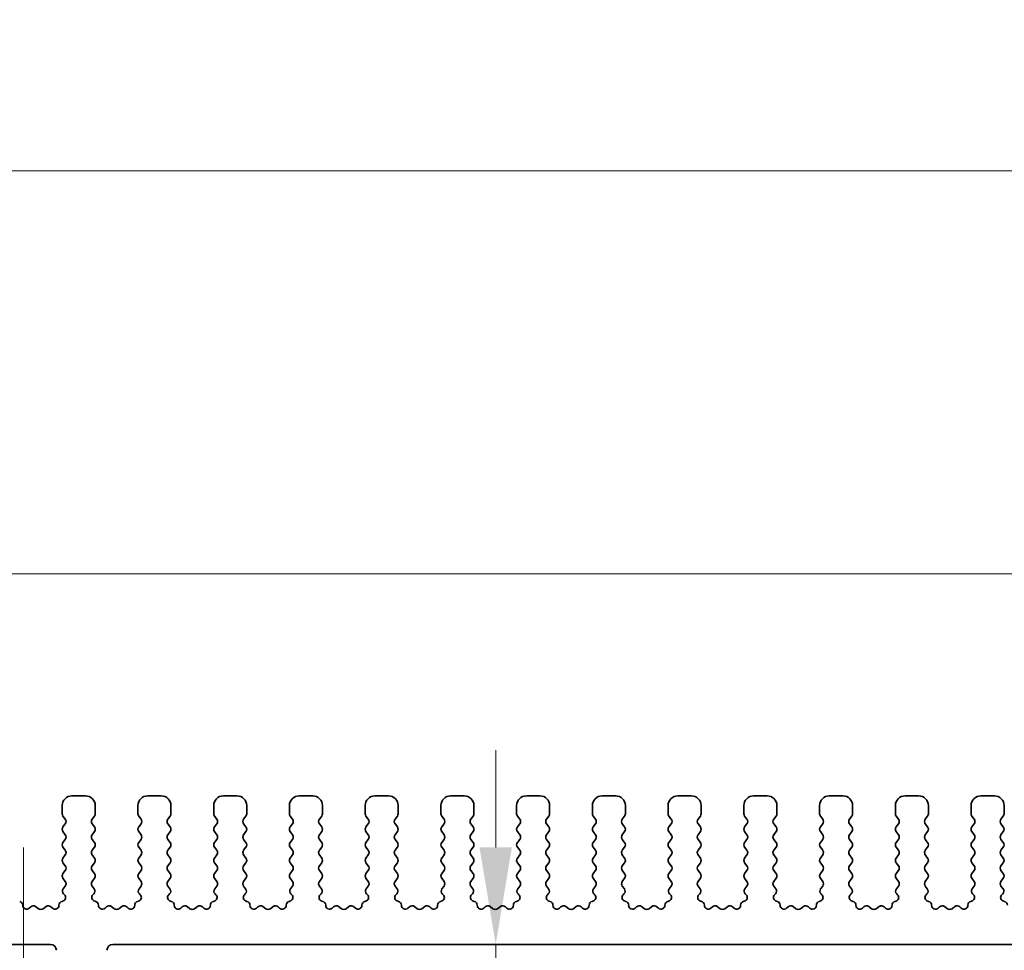
# Model space of a CAD drawing. Units: millimetres. Extents: x 0 to 4146, y 0 to 702.
# Drawn here: x 1929 to 1979, y 310 to 358 of the extents above; entities that cross this region are included whole.
import ezdxf

# ---------------------------------------------------------------- set-up
doc = ezdxf.new("R2010")
doc.units = ezdxf.units.MM
doc.header["$LTSCALE"] = 1.5
doc.layers.get('Defpoints').update_dxf_attribs({"lineweight": 25})
for name, color, linetype, lineweight in [('Centerline (ISO)', 131, 'Continuous', 18), ('Dimension (ISO)', 7, 'Continuous', 18), ('Dimension (ISO) @ 1', 7, 'Continuous', 18), ('Visible (ISO)', 7, 'Continuous', 35)]:
    doc.layers.add(name, color=color, linetype=linetype, lineweight=lineweight)
doc.styles.add('Note Text (TK)', font='MS PGothic.ttf')
doc.dimstyles.new('Default - Method 1b (TK)', dxfattribs={"dimscale": 1.5, "dimtxt": 2.5, "dimasz": 2.5, "dimexe": 1, "dimexo": 1.5, "dimgap": 1, "dimtad": 1, "dimrnd": 1e-08, "dimdsep": 46, "dimtxsty": 'Note Text (TK)', "dimcen": 0.09, "dimdle": 5, "dimclrd": 100, "dimclre": 100, "dimclrt": 7, "dimadec": 1, "dimazin": 1, "dimtfac": 1, "dimtmove": 0, "dimatfit": 3, "dimfxl": 1, "dimtolj": 1, "dimlwd": -1, "dimlwe": -1, "dimarcsym": 0})

# ---------------------------------------------------------------- blocks, each defined once
blk = doc.blocks.new('*D36')
at = {"layer": 'Defpoints', "color": 0}
for p in [(2054.486, 350.1), (1914.486, 312.1), (2054.486, 312.1)]:
    blk.add_point(p, dxfattribs=at)
at = {"layer": 'Dimension (ISO)', "color": 100}
for p, q in [((1914.486, 315.1), (1914.486, 352.1)), ((2054.486, 315.1), (2054.486, 352.1)), ((1919.486, 350.1), (2049.486, 350.1))]:
    blk.add_line(p, q, dxfattribs=at)
for points in [[(1919.486, 350.933), (1919.486, 349.267), (1914.486, 350.1)], [(2049.486, 350.933), (2049.486, 349.267), (2054.486, 350.1)]]:
    blk.add_solid(points, dxfattribs=at)
at = {"layer": 'Dimension (ISO)', "color": 7, "insert": (1979.542, 354.6), "char_height": 5, "attachment_point": 4, "style": 'Note Text (TK)'}
blk.add_mtext('\\A1;140', dxfattribs=at)
blk = doc.blocks.new('*D37')
at = {"layer": 'Defpoints', "color": 0}
for p in [(2049.486, 329.345), (1919.486, 319.345), (2049.486, 319.345)]:
    blk.add_point(p, dxfattribs=at)
at = {"layer": 'Dimension (ISO)', "color": 100}
for p, q in [((1919.486, 322.345), (1919.486, 331.345)), ((2049.486, 322.345), (2049.486, 331.345)), ((1924.486, 329.345), (2044.486, 329.345))]:
    blk.add_line(p, q, dxfattribs=at)
for points in [[(1924.486, 330.178), (1924.486, 328.512), (1919.486, 329.345)], [(2044.486, 330.178), (2044.486, 328.512), (2049.486, 329.345)]]:
    blk.add_solid(points, dxfattribs=at)
at = {"layer": 'Dimension (ISO)', "color": 7, "insert": (1979.542, 333.845), "char_height": 5, "attachment_point": 4, "style": 'Note Text (TK)'}
blk.add_mtext('\\A1;130', dxfattribs=at)
blk = doc.blocks.new('*D41')
at = {"layer": 'Defpoints', "color": 0}
for p in [(1953.307, 310.27), (1953.307, 310.27), (1932.986, 304.97)]:
    blk.add_point(p, dxfattribs=at)
at = {"layer": 'Dimension (ISO)', "color": 100}
for p, q in [((1953.307, 315.27), (1953.307, 320.27)), ((1953.307, 310.27), (1953.307, 304.97)), ((1935.986, 304.97), (1955.307, 304.97)), ((1953.307, 299.97), (1953.307, 282.958))]:
    blk.add_line(p, q, dxfattribs=at)
for points in [[(1952.474, 315.27), (1954.14, 315.27), (1953.307, 310.27)], [(1952.474, 299.97), (1954.14, 299.97), (1953.307, 304.97)]]:
    blk.add_solid(points, dxfattribs=at)
at = {"layer": 'Dimension (ISO)', "color": 7, "insert": (1948.807, 284.958), "char_height": 5, "attachment_point": 4, "rotation": 90, "style": 'Note Text (TK)'}
blk.add_mtext('\\A1;5.3', dxfattribs=at)

msp = doc.modelspace()

# ---------------------------------------------------------------- linework, layer by layer
at = {"layer": 'Centerline (ISO)', "linetype": 'Continuous'}
msp.add_line((1928.9856, 315.2698), (1928.9856, 299.9698), dxfattribs=at)
at = {"layer": 'Visible (ISO)'}
for p, q in [((1932.1856, 317.9198), (1931.4856, 317.9198)), ((1936.0856, 317.9198), (1935.3856, 317.9198)), ((1939.9856, 317.9198), (1939.2856, 317.9198)), ((1943.8856, 317.9198), (1943.1856, 317.9198)), ((1947.7856, 317.9198), (1947.0856, 317.9198)), ((1951.6856, 317.9198), (1950.9856, 317.9198)), ((1955.5856, 317.9198), (1954.8856, 317.9198)), ((1959.4856, 317.9198), (1958.7856, 317.9198)), ((1963.3856, 317.9198), (1962.6856, 317.9198)), ((1967.2856, 317.9198), (1966.5856, 317.9198)), ((1971.1856, 317.9198), (1970.4856, 317.9198)), ((1975.0856, 317.9198), (1974.3856, 317.9198)), ((1978.9856, 317.9198), (1978.2856, 317.9198)), ((1930.9856, 317.4198), (1930.9856, 316.9998)), ((1932.6856, 316.9998), (1932.6856, 317.4198)), ((1934.8856, 317.4198), (1934.8856, 316.9998)), ((1936.5856, 316.9998), (1936.5856, 317.4198)), ((1938.7856, 317.4198), (1938.7856, 316.9998)), ((1940.4856, 316.9998), (1940.4856, 317.4198)), ((1942.6856, 317.4198), (1942.6856, 316.9998)), ((1944.3856, 316.9998), (1944.3856, 317.4198)), ((1946.5856, 317.4198), (1946.5856, 316.9998)), ((1948.2856, 316.9998), (1948.2856, 317.4198)), ((1950.4856, 317.4198), (1950.4856, 316.9998)), ((1952.1856, 316.9998), (1952.1856, 317.4198)), ((1954.3856, 317.4198), (1954.3856, 316.9998)), ((1956.0856, 316.9998), (1956.0856, 317.4198)), ((1958.2856, 317.4198), (1958.2856, 316.9998)), ((1959.9856, 316.9998), (1959.9856, 317.4198)), ((1962.1856, 317.4198), (1962.1856, 316.9998)), ((1963.8856, 316.9998), (1963.8856, 317.4198)), ((1966.0856, 317.4198), (1966.0856, 316.9998)), ((1967.7856, 316.9998), (1967.7856, 317.4198)), ((1969.9856, 317.4198), (1969.9856, 316.9998)), ((1971.6856, 316.9998), (1971.6856, 317.4198)), ((1973.8856, 317.4198), (1973.8856, 316.9998)), ((1975.5856, 316.9998), (1975.5856, 317.4198)), ((1977.7856, 317.4198), (1977.7856, 316.9998)), ((1979.4856, 316.9998), (1979.4856, 317.4198)), ((1931.0256, 316.8798), (1931.1456, 316.7198)), ((1932.5256, 316.7198), (1932.6456, 316.8798)), ((1934.9256, 316.8798), (1935.0456, 316.7198)), ((1936.4256, 316.7198), (1936.5456, 316.8798)), ((1938.8256, 316.8798), (1938.9456, 316.7198)), ((1940.3256, 316.7198), (1940.4456, 316.8798)), ((1942.7256, 316.8798), (1942.8456, 316.7198)), ((1944.2256, 316.7198), (1944.3456, 316.8798)), ((1946.6256, 316.8798), (1946.7456, 316.7198)), ((1948.1256, 316.7198), (1948.2456, 316.8798)), ((1950.5256, 316.8798), (1950.6456, 316.7198)), ((1952.0256, 316.7198), (1952.1456, 316.8798)), ((1954.4256, 316.8798), (1954.5456, 316.7198)), ((1955.9256, 316.7198), (1956.0456, 316.8798)), ((1958.3256, 316.8798), (1958.4456, 316.7198)), ((1959.8256, 316.7198), (1959.9456, 316.8798)), ((1962.2256, 316.8798), (1962.3456, 316.7198)), ((1963.7256, 316.7198), (1963.8456, 316.8798)), ((1966.1256, 316.8798), (1966.2456, 316.7198)), ((1967.6256, 316.7198), (1967.7456, 316.8798)), ((1970.0256, 316.8798), (1970.1456, 316.7198)), ((1971.5256, 316.7198), (1971.6456, 316.8798)), ((1973.9256, 316.8798), (1974.0456, 316.7198)), ((1975.4256, 316.7198), (1975.5456, 316.8798)), ((1977.8256, 316.8798), (1977.9456, 316.7198)), ((1979.3256, 316.7198), (1979.4456, 316.8798)), ((1931.1456, 316.4798), (1931.0256, 316.3198)), ((1932.6456, 316.3198), (1932.5256, 316.4798)), ((1935.0456, 316.4798), (1934.9256, 316.3198)), ((1936.5456, 316.3198), (1936.4256, 316.4798)), ((1938.9456, 316.4798), (1938.8256, 316.3198)), ((1940.4456, 316.3198), (1940.3256, 316.4798)), ((1942.8456, 316.4798), (1942.7256, 316.3198)), ((1944.3456, 316.3198), (1944.2256, 316.4798)), ((1946.7456, 316.4798), (1946.6256, 316.3198)), ((1948.2456, 316.3198), (1948.1256, 316.4798)), ((1950.6456, 316.4798), (1950.5256, 316.3198)), ((1952.1456, 316.3198), (1952.0256, 316.4798)), ((1954.5456, 316.4798), (1954.4256, 316.3198)), ((1956.0456, 316.3198), (1955.9256, 316.4798)), ((1958.4456, 316.4798), (1958.3256, 316.3198)), ((1959.9456, 316.3198), (1959.8256, 316.4798)), ((1962.3456, 316.4798), (1962.2256, 316.3198)), ((1963.8456, 316.3198), (1963.7256, 316.4798)), ((1966.2456, 316.4798), (1966.1256, 316.3198)), ((1967.7456, 316.3198), (1967.6256, 316.4798)), ((1970.1456, 316.4798), (1970.0256, 316.3198)), ((1971.6456, 316.3198), (1971.5256, 316.4798)), ((1974.0456, 316.4798), (1973.9256, 316.3198)), ((1975.5456, 316.3198), (1975.4256, 316.4798)), ((1977.9456, 316.4798), (1977.8256, 316.3198)), ((1979.4456, 316.3198), (1979.3256, 316.4798)), ((1931.0256, 316.0798), (1931.1456, 315.9198)), ((1932.5256, 315.9198), (1932.6456, 316.0798)), ((1934.9256, 316.0798), (1935.0456, 315.9198)), ((1936.4256, 315.9198), (1936.5456, 316.0798)), ((1938.8256, 316.0798), (1938.9456, 315.9198)), ((1940.3256, 315.9198), (1940.4456, 316.0798)), ((1942.7256, 316.0798), (1942.8456, 315.9198)), ((1944.2256, 315.9198), (1944.3456, 316.0798)), ((1946.6256, 316.0798), (1946.7456, 315.9198)), ((1948.1256, 315.9198), (1948.2456, 316.0798)), ((1950.5256, 316.0798), (1950.6456, 315.9198)), ((1952.0256, 315.9198), (1952.1456, 316.0798)), ((1954.4256, 316.0798), (1954.5456, 315.9198)), ((1955.9256, 315.9198), (1956.0456, 316.0798)), ((1958.3256, 316.0798), (1958.4456, 315.9198)), ((1959.8256, 315.9198), (1959.9456, 316.0798)), ((1962.2256, 316.0798), (1962.3456, 315.9198)), ((1963.7256, 315.9198), (1963.8456, 316.0798)), ((1966.1256, 316.0798), (1966.2456, 315.9198)), ((1967.6256, 315.9198), (1967.7456, 316.0798)), ((1970.0256, 316.0798), (1970.1456, 315.9198)), ((1971.5256, 315.9198), (1971.6456, 316.0798)), ((1973.9256, 316.0798), (1974.0456, 315.9198)), ((1975.4256, 315.9198), (1975.5456, 316.0798)), ((1977.8256, 316.0798), (1977.9456, 315.9198)), ((1979.3256, 315.9198), (1979.4456, 316.0798)), ((1931.1456, 315.6798), (1931.0256, 315.5198)), ((1932.6456, 315.5198), (1932.5256, 315.6798)), ((1935.0456, 315.6798), (1934.9256, 315.5198)), ((1936.5456, 315.5198), (1936.4256, 315.6798)), ((1938.9456, 315.6798), (1938.8256, 315.5198)), ((1940.4456, 315.5198), (1940.3256, 315.6798)), ((1942.8456, 315.6798), (1942.7256, 315.5198)), ((1944.3456, 315.5198), (1944.2256, 315.6798)), ((1946.7456, 315.6798), (1946.6256, 315.5198)), ((1948.2456, 315.5198), (1948.1256, 315.6798)), ((1950.6456, 315.6798), (1950.5256, 315.5198)), ((1952.1456, 315.5198), (1952.0256, 315.6798)), ((1954.5456, 315.6798), (1954.4256, 315.5198)), ((1956.0456, 315.5198), (1955.9256, 315.6798)), ((1958.4456, 315.6798), (1958.3256, 315.5198)), ((1959.9456, 315.5198), (1959.8256, 315.6798)), ((1962.3456, 315.6798), (1962.2256, 315.5198)), ((1963.8456, 315.5198), (1963.7256, 315.6798)), ((1966.2456, 315.6798), (1966.1256, 315.5198)), ((1967.7456, 315.5198), (1967.6256, 315.6798)), ((1970.1456, 315.6798), (1970.0256, 315.5198)), ((1971.6456, 315.5198), (1971.5256, 315.6798)), ((1974.0456, 315.6798), (1973.9256, 315.5198)), ((1975.5456, 315.5198), (1975.4256, 315.6798)), ((1977.9456, 315.6798), (1977.8256, 315.5198)), ((1979.4456, 315.5198), (1979.3256, 315.6798)), ((1931.0256, 315.2798), (1931.1456, 315.1198)), ((1931.1456, 314.8798), (1931.0256, 314.7198)), ((1932.5256, 315.1198), (1932.6456, 315.2798)), ((1932.6456, 314.7198), (1932.5256, 314.8798)), ((1934.9256, 315.2798), (1935.0456, 315.1198)), ((1935.0456, 314.8798), (1934.9256, 314.7198)), ((1936.4256, 315.1198), (1936.5456, 315.2798)), ((1936.5456, 314.7198), (1936.4256, 314.8798)), ((1938.8256, 315.2798), (1938.9456, 315.1198)), ((1938.9456, 314.8798), (1938.8256, 314.7198)), ((1940.3256, 315.1198), (1940.4456, 315.2798)), ((1940.4456, 314.7198), (1940.3256, 314.8798)), ((1942.7256, 315.2798), (1942.8456, 315.1198)), ((1942.8456, 314.8798), (1942.7256, 314.7198)), ((1944.2256, 315.1198), (1944.3456, 315.2798)), ((1944.3456, 314.7198), (1944.2256, 314.8798)), ((1946.6256, 315.2798), (1946.7456, 315.1198)), ((1946.7456, 314.8798), (1946.6256, 314.7198)), ((1948.1256, 315.1198), (1948.2456, 315.2798)), ((1948.2456, 314.7198), (1948.1256, 314.8798)), ((1950.5256, 315.2798), (1950.6456, 315.1198)), ((1950.6456, 314.8798), (1950.5256, 314.7198)), ((1952.0256, 315.1198), (1952.1456, 315.2798)), ((1952.1456, 314.7198), (1952.0256, 314.8798)), ((1954.4256, 315.2798), (1954.5456, 315.1198)), ((1954.5456, 314.8798), (1954.4256, 314.7198)), ((1955.9256, 315.1198), (1956.0456, 315.2798)), ((1956.0456, 314.7198), (1955.9256, 314.8798)), ((1958.3256, 315.2798), (1958.4456, 315.1198)), ((1958.4456, 314.8798), (1958.3256, 314.7198)), ((1959.8256, 315.1198), (1959.9456, 315.2798)), ((1959.9456, 314.7198), (1959.8256, 314.8798)), ((1962.2256, 315.2798), (1962.3456, 315.1198)), ((1962.3456, 314.8798), (1962.2256, 314.7198)), ((1963.7256, 315.1198), (1963.8456, 315.2798)), ((1963.8456, 314.7198), (1963.7256, 314.8798)), ((1966.1256, 315.2798), (1966.2456, 315.1198)), ((1966.2456, 314.8798), (1966.1256, 314.7198)), ((1967.6256, 315.1198), (1967.7456, 315.2798)), ((1967.7456, 314.7198), (1967.6256, 314.8798)), ((1970.0256, 315.2798), (1970.1456, 315.1198)), ((1970.1456, 314.8798), (1970.0256, 314.7198)), ((1971.5256, 315.1198), (1971.6456, 315.2798)), ((1971.6456, 314.7198), (1971.5256, 314.8798)), ((1973.9256, 315.2798), (1974.0456, 315.1198)), ((1974.0456, 314.8798), (1973.9256, 314.7198)), ((1975.4256, 315.1198), (1975.5456, 315.2798)), ((1975.5456, 314.7198), (1975.4256, 314.8798)), ((1977.8256, 315.2798), (1977.9456, 315.1198)), ((1977.9456, 314.8798), (1977.8256, 314.7198)), ((1979.3256, 315.1198), (1979.4456, 315.2798)), ((1979.4456, 314.7198), (1979.3256, 314.8798)), ((1931.0256, 314.4798), (1931.1456, 314.3198)), ((1932.5256, 314.3198), (1932.6456, 314.4798)), ((1934.9256, 314.4798), (1935.0456, 314.3198)), ((1936.4256, 314.3198), (1936.5456, 314.4798)), ((1938.8256, 314.4798), (1938.9456, 314.3198)), ((1940.3256, 314.3198), (1940.4456, 314.4798)), ((1942.7256, 314.4798), (1942.8456, 314.3198)), ((1944.2256, 314.3198), (1944.3456, 314.4798)), ((1946.6256, 314.4798), (1946.7456, 314.3198)), ((1948.1256, 314.3198), (1948.2456, 314.4798)), ((1950.5256, 314.4798), (1950.6456, 314.3198)), ((1952.0256, 314.3198), (1952.1456, 314.4798)), ((1954.4256, 314.4798), (1954.5456, 314.3198)), ((1955.9256, 314.3198), (1956.0456, 314.4798)), ((1958.3256, 314.4798), (1958.4456, 314.3198)), ((1959.8256, 314.3198), (1959.9456, 314.4798)), ((1962.2256, 314.4798), (1962.3456, 314.3198)), ((1963.7256, 314.3198), (1963.8456, 314.4798)), ((1966.1256, 314.4798), (1966.2456, 314.3198)), ((1967.6256, 314.3198), (1967.7456, 314.4798)), ((1970.0256, 314.4798), (1970.1456, 314.3198)), ((1971.5256, 314.3198), (1971.6456, 314.4798)), ((1973.9256, 314.4798), (1974.0456, 314.3198)), ((1975.4256, 314.3198), (1975.5456, 314.4798)), ((1977.8256, 314.4798), (1977.9456, 314.3198)), ((1979.3256, 314.3198), (1979.4456, 314.4798)), ((1931.1456, 314.0798), (1931.0256, 313.9198)), ((1932.6456, 313.9198), (1932.5256, 314.0798)), ((1935.0456, 314.0798), (1934.9256, 313.9198)), ((1936.5456, 313.9198), (1936.4256, 314.0798)), ((1938.9456, 314.0798), (1938.8256, 313.9198)), ((1940.4456, 313.9198), (1940.3256, 314.0798)), ((1942.8456, 314.0798), (1942.7256, 313.9198)), ((1944.3456, 313.9198), (1944.2256, 314.0798)), ((1946.7456, 314.0798), (1946.6256, 313.9198)), ((1948.2456, 313.9198), (1948.1256, 314.0798)), ((1950.6456, 314.0798), (1950.5256, 313.9198)), ((1952.1456, 313.9198), (1952.0256, 314.0798)), ((1954.5456, 314.0798), (1954.4256, 313.9198)), ((1956.0456, 313.9198), (1955.9256, 314.0798)), ((1958.4456, 314.0798), (1958.3256, 313.9198)), ((1959.9456, 313.9198), (1959.8256, 314.0798)), ((1962.3456, 314.0798), (1962.2256, 313.9198)), ((1963.8456, 313.9198), (1963.7256, 314.0798)), ((1966.2456, 314.0798), (1966.1256, 313.9198)), ((1967.7456, 313.9198), (1967.6256, 314.0798)), ((1970.1456, 314.0798), (1970.0256, 313.9198)), ((1971.6456, 313.9198), (1971.5256, 314.0798)), ((1974.0456, 314.0798), (1973.9256, 313.9198)), ((1975.5456, 313.9198), (1975.4256, 314.0798)), ((1977.9456, 314.0798), (1977.8256, 313.9198)), ((1979.4456, 313.9198), (1979.3256, 314.0798)), ((1931.0256, 313.6798), (1931.1456, 313.5198)), ((1932.5256, 313.5198), (1932.6456, 313.6798)), ((1934.9256, 313.6798), (1935.0456, 313.5198)), ((1936.4256, 313.5198), (1936.5456, 313.6798)), ((1938.8256, 313.6798), (1938.9456, 313.5198)), ((1940.3256, 313.5198), (1940.4456, 313.6798)), ((1942.7256, 313.6798), (1942.8456, 313.5198)), ((1944.2256, 313.5198), (1944.3456, 313.6798)), ((1946.6256, 313.6798), (1946.7456, 313.5198)), ((1948.1256, 313.5198), (1948.2456, 313.6798)), ((1950.5256, 313.6798), (1950.6456, 313.5198)), ((1952.0256, 313.5198), (1952.1456, 313.6798)), ((1954.4256, 313.6798), (1954.5456, 313.5198)), ((1955.9256, 313.5198), (1956.0456, 313.6798)), ((1958.3256, 313.6798), (1958.4456, 313.5198)), ((1959.8256, 313.5198), (1959.9456, 313.6798)), ((1962.2256, 313.6798), (1962.3456, 313.5198)), ((1963.7256, 313.5198), (1963.8456, 313.6798)), ((1966.1256, 313.6798), (1966.2456, 313.5198)), ((1967.6256, 313.5198), (1967.7456, 313.6798)), ((1970.0256, 313.6798), (1970.1456, 313.5198)), ((1971.5256, 313.5198), (1971.6456, 313.6798)), ((1973.9256, 313.6798), (1974.0456, 313.5198)), ((1975.4256, 313.5198), (1975.5456, 313.6798)), ((1977.8256, 313.6798), (1977.9456, 313.5198)), ((1979.3256, 313.5198), (1979.4456, 313.6798)), ((1931.1456, 313.2798), (1931.04, 313.139)), ((1931.0589, 312.8772), (1931.1036, 312.8327)), ((1932.6313, 313.139), (1932.5256, 313.2798)), ((1932.5676, 312.8327), (1932.6123, 312.8772)), ((1935.0456, 313.2798), (1934.94, 313.139)), ((1934.9589, 312.8772), (1935.0036, 312.8327)), ((1936.5313, 313.139), (1936.4256, 313.2798)), ((1936.4676, 312.8327), (1936.5123, 312.8772)), ((1938.9456, 313.2798), (1938.84, 313.139)), ((1938.8589, 312.8772), (1938.9036, 312.8327)), ((1940.4313, 313.139), (1940.3256, 313.2798)), ((1940.3676, 312.8327), (1940.4123, 312.8772)), ((1942.8456, 313.2798), (1942.74, 313.139)), ((1942.7589, 312.8772), (1942.8036, 312.8327)), ((1944.3313, 313.139), (1944.2256, 313.2798)), ((1944.2676, 312.8327), (1944.3123, 312.8772)), ((1946.7456, 313.2798), (1946.64, 313.139)), ((1946.6589, 312.8772), (1946.7036, 312.8327)), ((1948.2313, 313.139), (1948.1256, 313.2798)), ((1948.1676, 312.8327), (1948.2123, 312.8772)), ((1950.6456, 313.2798), (1950.54, 313.139)), ((1950.5589, 312.8772), (1950.6036, 312.8327)), ((1952.1313, 313.139), (1952.0256, 313.2798)), ((1952.0676, 312.8327), (1952.1123, 312.8772)), ((1954.5456, 313.2798), (1954.44, 313.139)), ((1954.4589, 312.8772), (1954.5036, 312.8327)), ((1956.0313, 313.139), (1955.9256, 313.2798)), ((1955.9676, 312.8327), (1956.0123, 312.8772)), ((1958.4456, 313.2798), (1958.34, 313.139)), ((1958.3589, 312.8772), (1958.4036, 312.8327)), ((1959.9313, 313.139), (1959.8256, 313.2798)), ((1959.8676, 312.8327), (1959.9123, 312.8772)), ((1962.3456, 313.2798), (1962.24, 313.139)), ((1962.2589, 312.8772), (1962.3036, 312.8327)), ((1963.8313, 313.139), (1963.7256, 313.2798)), ((1963.7676, 312.8327), (1963.8123, 312.8772)), ((1966.2456, 313.2798), (1966.14, 313.139)), ((1966.1589, 312.8772), (1966.2036, 312.8327)), ((1967.7313, 313.139), (1967.6256, 313.2798)), ((1967.6676, 312.8327), (1967.7123, 312.8772)), ((1970.1456, 313.2798), (1970.04, 313.139)), ((1970.0589, 312.8772), (1970.1036, 312.8327)), ((1971.6313, 313.139), (1971.5256, 313.2798)), ((1971.5676, 312.8327), (1971.6123, 312.8772)), ((1974.0456, 313.2798), (1973.94, 313.139)), ((1973.9589, 312.8772), (1974.0036, 312.8327)), ((1975.5313, 313.139), (1975.4256, 313.2798)), ((1975.4676, 312.8327), (1975.5123, 312.8772)), ((1977.9456, 313.2798), (1977.84, 313.139)), ((1977.8589, 312.8772), (1977.9036, 312.8327)), ((1979.4313, 313.139), (1979.3256, 313.2798)), ((1979.3676, 312.8327), (1979.4123, 312.8772)), ((1931.0051, 312.4955), (1930.975, 312.4889)), ((1932.6962, 312.4889), (1932.6661, 312.4955)), ((1934.9051, 312.4955), (1934.875, 312.4889)), ((1936.5962, 312.4889), (1936.5661, 312.4955)), ((1938.8051, 312.4955), (1938.775, 312.4889)), ((1940.4962, 312.4889), (1940.4661, 312.4955)), ((1942.7051, 312.4955), (1942.675, 312.4889)), ((1944.3962, 312.4889), (1944.3661, 312.4955)), ((1946.6051, 312.4955), (1946.575, 312.4889)), ((1948.2962, 312.4889), (1948.2661, 312.4955)), ((1950.5051, 312.4955), (1950.475, 312.4889)), ((1952.1962, 312.4889), (1952.1661, 312.4955)), ((1954.4051, 312.4955), (1954.375, 312.4889)), ((1956.0962, 312.4889), (1956.0661, 312.4955)), ((1958.3051, 312.4955), (1958.275, 312.4889)), ((1959.9962, 312.4889), (1959.9661, 312.4955)), ((1962.2051, 312.4955), (1962.175, 312.4889)), ((1963.8962, 312.4889), (1963.8661, 312.4955)), ((1966.1051, 312.4955), (1966.075, 312.4889)), ((1967.7962, 312.4889), (1967.7661, 312.4955)), ((1970.0051, 312.4955), (1969.975, 312.4889)), ((1971.6962, 312.4889), (1971.6661, 312.4955)), ((1973.9051, 312.4955), (1973.875, 312.4889)), ((1975.5962, 312.4889), (1975.5661, 312.4955)), ((1977.8051, 312.4955), (1977.775, 312.4889)), ((1979.4962, 312.4889), (1979.4661, 312.4955)), ((1929.3632, 312.2073), (1929.289, 312.139)), ((1929.7656, 312.1098), (1929.6186, 312.2201)), ((1930.1526, 312.2201), (1930.0056, 312.1098)), ((1930.4823, 312.139), (1930.408, 312.2073)), ((1933.2632, 312.2073), (1933.189, 312.139)), ((1933.6656, 312.1098), (1933.5186, 312.2201)), ((1934.0526, 312.2201), (1933.9056, 312.1098)), ((1934.3823, 312.139), (1934.308, 312.2073)), ((1937.1632, 312.2073), (1937.089, 312.139)), ((1937.5656, 312.1098), (1937.4186, 312.2201)), ((1937.9526, 312.2201), (1937.8056, 312.1098)), ((1938.2823, 312.139), (1938.208, 312.2073)), ((1941.0632, 312.2073), (1940.989, 312.139)), ((1941.4656, 312.1098), (1941.3186, 312.2201)), ((1941.8526, 312.2201), (1941.7056, 312.1098)), ((1942.1823, 312.139), (1942.108, 312.2073)), ((1944.9632, 312.2073), (1944.889, 312.139)), ((1945.3656, 312.1098), (1945.2186, 312.2201)), ((1945.7526, 312.2201), (1945.6056, 312.1098)), ((1946.0823, 312.139), (1946.008, 312.2073)), ((1948.8632, 312.2073), (1948.789, 312.139)), ((1949.2656, 312.1098), (1949.1186, 312.2201)), ((1949.6526, 312.2201), (1949.5056, 312.1098)), ((1949.9823, 312.139), (1949.908, 312.2073)), ((1952.7632, 312.2073), (1952.689, 312.139)), ((1953.1656, 312.1098), (1953.0186, 312.2201)), ((1953.5526, 312.2201), (1953.4056, 312.1098)), ((1953.8823, 312.139), (1953.808, 312.2073)), ((1956.6632, 312.2073), (1956.589, 312.139)), ((1957.0656, 312.1098), (1956.9186, 312.2201)), ((1957.4526, 312.2201), (1957.3056, 312.1098)), ((1957.7823, 312.139), (1957.708, 312.2073)), ((1960.5632, 312.2073), (1960.489, 312.139)), ((1960.9656, 312.1098), (1960.8186, 312.2201)), ((1961.3526, 312.2201), (1961.2056, 312.1098)), ((1961.6823, 312.139), (1961.608, 312.2073)), ((1964.4632, 312.2073), (1964.389, 312.139)), ((1964.8656, 312.1098), (1964.7186, 312.2201)), ((1965.2526, 312.2201), (1965.1056, 312.1098)), ((1965.5823, 312.139), (1965.508, 312.2073)), ((1968.3632, 312.2073), (1968.289, 312.139)), ((1968.7656, 312.1098), (1968.6186, 312.2201)), ((1969.1526, 312.2201), (1969.0056, 312.1098)), ((1969.4823, 312.139), (1969.408, 312.2073)), ((1972.2632, 312.2073), (1972.189, 312.139)), ((1972.6656, 312.1098), (1972.5186, 312.2201)), ((1973.0526, 312.2201), (1972.9056, 312.1098)), ((1973.3823, 312.139), (1973.308, 312.2073)), ((1976.1632, 312.2073), (1976.089, 312.139)), ((1976.5656, 312.1098), (1976.4186, 312.2201)), ((1976.9526, 312.2201), (1976.8056, 312.1098)), ((1977.2823, 312.139), (1977.208, 312.2073)), ((1927.5856, 310.2698), (1930.3856, 310.2698)), ((1933.5856, 310.2698), (2035.3856, 310.2698))]:
    msp.add_line(p, q, dxfattribs=at)
for centre, radius, start, end in [((1931.4856, 317.4198), 0.5, 90, 180), ((1932.1856, 317.4198), 0.5, 0, 90), ((1935.3856, 317.4198), 0.5, 90, 180), ((1936.0856, 317.4198), 0.5, 0, 90), ((1939.2856, 317.4198), 0.5, 90, 180), ((1939.9856, 317.4198), 0.5, 0, 90), ((1943.1856, 317.4198), 0.5, 90, 180), ((1943.8856, 317.4198), 0.5, 0, 90), ((1947.0856, 317.4198), 0.5, 90, 180), ((1947.7856, 317.4198), 0.5, 0, 90), ((1950.9856, 317.4198), 0.5, 90, 180), ((1951.6856, 317.4198), 0.5, 0, 90), ((1954.8856, 317.4198), 0.5, 90, 180), ((1955.5856, 317.4198), 0.5, 0, 90), ((1958.7856, 317.4198), 0.5, 90, 180), ((1959.4856, 317.4198), 0.5, 0, 90), ((1962.6856, 317.4198), 0.5, 90, 180), ((1963.3856, 317.4198), 0.5, 0, 90), ((1966.5856, 317.4198), 0.5, 90, 180), ((1967.2856, 317.4198), 0.5, 0, 90), ((1970.4856, 317.4198), 0.5, 90, 180), ((1971.1856, 317.4198), 0.5, 0, 90), ((1974.3856, 317.4198), 0.5, 90, 180), ((1975.0856, 317.4198), 0.5, 0, 90), ((1978.2856, 317.4198), 0.5, 90, 180), ((1978.9856, 317.4198), 0.5, 0, 90), ((1931.1856, 316.9998), 0.2, 180, 216.8699), ((1932.4856, 316.9998), 0.2, 323.1301, 0), ((1935.0856, 316.9998), 0.2, 180, 216.8699), ((1936.3856, 316.9998), 0.2, 323.1301, 0), ((1938.9856, 316.9998), 0.2, 180, 216.8699), ((1940.2856, 316.9998), 0.2, 323.1301, 0), ((1942.8856, 316.9998), 0.2, 180, 216.8699), ((1944.1856, 316.9998), 0.2, 323.1301, 0), ((1946.7856, 316.9998), 0.2, 180, 216.8699), ((1948.0856, 316.9998), 0.2, 323.1301, 0), ((1950.6856, 316.9998), 0.2, 180, 216.8699), ((1951.9856, 316.9998), 0.2, 323.1301, 0), ((1954.5856, 316.9998), 0.2, 180, 216.8699), ((1955.8856, 316.9998), 0.2, 323.1301, 0), ((1958.4856, 316.9998), 0.2, 180, 216.8699), ((1959.7856, 316.9998), 0.2, 323.1301, 0), ((1962.3856, 316.9998), 0.2, 180, 216.8699), ((1963.6856, 316.9998), 0.2, 323.1301, 0), ((1966.2856, 316.9998), 0.2, 180, 216.8699), ((1967.5856, 316.9998), 0.2, 323.1301, 0), ((1970.1856, 316.9998), 0.2, 180, 216.8699), ((1971.4856, 316.9998), 0.2, 323.1301, 0), ((1974.0856, 316.9998), 0.2, 180, 216.8699), ((1975.3856, 316.9998), 0.2, 323.1301, 0), ((1977.9856, 316.9998), 0.2, 180, 216.8699), ((1979.2856, 316.9998), 0.2, 323.1301, 0), ((1930.9856, 316.5998), 0.2, 323.1301, 36.8699), ((1932.6856, 316.5998), 0.2, 143.1301, 216.8699), ((1934.8856, 316.5998), 0.2, 323.1301, 36.8699), ((1936.5856, 316.5998), 0.2, 143.1301, 216.8699), ((1938.7856, 316.5998), 0.2, 323.1301, 36.8699), ((1940.4856, 316.5998), 0.2, 143.1301, 216.8699), ((1942.6856, 316.5998), 0.2, 323.1301, 36.8699), ((1944.3856, 316.5998), 0.2, 143.1301, 216.8699), ((1946.5856, 316.5998), 0.2, 323.1301, 36.8699), ((1948.2856, 316.5998), 0.2, 143.1301, 216.8699), ((1950.4856, 316.5998), 0.2, 323.1301, 36.8699), ((1952.1856, 316.5998), 0.2, 143.1301, 216.8699), ((1954.3856, 316.5998), 0.2, 323.1301, 36.8699), ((1956.0856, 316.5998), 0.2, 143.1301, 216.8699), ((1958.2856, 316.5998), 0.2, 323.1301, 36.8699), ((1959.9856, 316.5998), 0.2, 143.1301, 216.8699), ((1962.1856, 316.5998), 0.2, 323.1301, 36.8699), ((1963.8856, 316.5998), 0.2, 143.1301, 216.8699), ((1966.0856, 316.5998), 0.2, 323.1301, 36.8699), ((1967.7856, 316.5998), 0.2, 143.1301, 216.8699), ((1969.9856, 316.5998), 0.2, 323.1301, 36.8699), ((1971.6856, 316.5998), 0.2, 143.1301, 216.8699), ((1973.8856, 316.5998), 0.2, 323.1301, 36.8699), ((1975.5856, 316.5998), 0.2, 143.1301, 216.8699), ((1977.7856, 316.5998), 0.2, 323.1301, 36.8699), ((1979.4856, 316.5998), 0.2, 143.1301, 216.8699), ((1931.1856, 316.1998), 0.2, 143.1301, 216.8699), ((1930.9856, 315.7998), 0.2, 323.1301, 36.8699), ((1932.6856, 315.7998), 0.2, 143.1301, 216.8699), ((1932.4856, 316.1998), 0.2, 323.1301, 36.8699), ((1935.0856, 316.1998), 0.2, 143.1301, 216.8699), ((1934.8856, 315.7998), 0.2, 323.1301, 36.8699), ((1936.5856, 315.7998), 0.2, 143.1301, 216.8699), ((1936.3856, 316.1998), 0.2, 323.1301, 36.8699), ((1938.9856, 316.1998), 0.2, 143.1301, 216.8699), ((1938.7856, 315.7998), 0.2, 323.1301, 36.8699), ((1940.4856, 315.7998), 0.2, 143.1301, 216.8699), ((1940.2856, 316.1998), 0.2, 323.1301, 36.8699), ((1942.8856, 316.1998), 0.2, 143.1301, 216.8699), ((1942.6856, 315.7998), 0.2, 323.1301, 36.8699), ((1944.3856, 315.7998), 0.2, 143.1301, 216.8699), ((1944.1856, 316.1998), 0.2, 323.1301, 36.8699), ((1946.7856, 316.1998), 0.2, 143.1301, 216.8699), ((1946.5856, 315.7998), 0.2, 323.1301, 36.8699), ((1948.2856, 315.7998), 0.2, 143.1301, 216.8699), ((1948.0856, 316.1998), 0.2, 323.1301, 36.8699), ((1950.6856, 316.1998), 0.2, 143.1301, 216.8699), ((1950.4856, 315.7998), 0.2, 323.1301, 36.8699), ((1952.1856, 315.7998), 0.2, 143.1301, 216.8699), ((1951.9856, 316.1998), 0.2, 323.1301, 36.8699), ((1954.5856, 316.1998), 0.2, 143.1301, 216.8699), ((1954.3856, 315.7998), 0.2, 323.1301, 36.8699), ((1956.0856, 315.7998), 0.2, 143.1301, 216.8699), ((1955.8856, 316.1998), 0.2, 323.1301, 36.8699), ((1958.4856, 316.1998), 0.2, 143.1301, 216.8699), ((1958.2856, 315.7998), 0.2, 323.1301, 36.8699), ((1959.9856, 315.7998), 0.2, 143.1301, 216.8699), ((1959.7856, 316.1998), 0.2, 323.1301, 36.8699), ((1962.3856, 316.1998), 0.2, 143.1301, 216.8699), ((1962.1856, 315.7998), 0.2, 323.1301, 36.8699), ((1963.8856, 315.7998), 0.2, 143.1301, 216.8699), ((1963.6856, 316.1998), 0.2, 323.1301, 36.8699), ((1966.2856, 316.1998), 0.2, 143.1301, 216.8699), ((1966.0856, 315.7998), 0.2, 323.1301, 36.8699), ((1967.7856, 315.7998), 0.2, 143.1301, 216.8699), ((1967.5856, 316.1998), 0.2, 323.1301, 36.8699), ((1970.1856, 316.1998), 0.2, 143.1301, 216.8699), ((1969.9856, 315.7998), 0.2, 323.1301, 36.8699), ((1971.6856, 315.7998), 0.2, 143.1301, 216.8699), ((1971.4856, 316.1998), 0.2, 323.1301, 36.8699), ((1974.0856, 316.1998), 0.2, 143.1301, 216.8699), ((1973.8856, 315.7998), 0.2, 323.1301, 36.8699), ((1975.5856, 315.7998), 0.2, 143.1301, 216.8699), ((1975.3856, 316.1998), 0.2, 323.1301, 36.8699), ((1977.9856, 316.1998), 0.2, 143.1301, 216.8699), ((1977.7856, 315.7998), 0.2, 323.1301, 36.8699), ((1979.4856, 315.7998), 0.2, 143.1301, 216.8699), ((1979.2856, 316.1998), 0.2, 323.1301, 36.8699), ((1931.1856, 315.3998), 0.2, 143.1301, 216.8699), ((1932.4856, 315.3998), 0.2, 323.1301, 36.8699), ((1935.0856, 315.3998), 0.2, 143.1301, 216.8699), ((1936.3856, 315.3998), 0.2, 323.1301, 36.8699), ((1938.9856, 315.3998), 0.2, 143.1301, 216.8699), ((1940.2856, 315.3998), 0.2, 323.1301, 36.8699), ((1942.8856, 315.3998), 0.2, 143.1301, 216.8699), ((1944.1856, 315.3998), 0.2, 323.1301, 36.8699), ((1946.7856, 315.3998), 0.2, 143.1301, 216.8699), ((1948.0856, 315.3998), 0.2, 323.1301, 36.8699), ((1950.6856, 315.3998), 0.2, 143.1301, 216.8699), ((1951.9856, 315.3998), 0.2, 323.1301, 36.8699), ((1954.5856, 315.3998), 0.2, 143.1301, 216.8699), ((1955.8856, 315.3998), 0.2, 323.1301, 36.8699), ((1958.4856, 315.3998), 0.2, 143.1301, 216.8699), ((1959.7856, 315.3998), 0.2, 323.1301, 36.8699), ((1962.3856, 315.3998), 0.2, 143.1301, 216.8699), ((1963.6856, 315.3998), 0.2, 323.1301, 36.8699), ((1966.2856, 315.3998), 0.2, 143.1301, 216.8699), ((1967.5856, 315.3998), 0.2, 323.1301, 36.8699), ((1970.1856, 315.3998), 0.2, 143.1301, 216.8699), ((1971.4856, 315.3998), 0.2, 323.1301, 36.8699), ((1974.0856, 315.3998), 0.2, 143.1301, 216.8699), ((1975.3856, 315.3998), 0.2, 323.1301, 36.8699), ((1977.9856, 315.3998), 0.2, 143.1301, 216.8699), ((1979.2856, 315.3998), 0.2, 323.1301, 36.8699), ((1930.9856, 314.9998), 0.2, 323.1301, 36.8699), ((1932.6856, 314.9998), 0.2, 143.1301, 216.8699), ((1934.8856, 314.9998), 0.2, 323.1301, 36.8699), ((1936.5856, 314.9998), 0.2, 143.1301, 216.8699), ((1938.7856, 314.9998), 0.2, 323.1301, 36.8699), ((1940.4856, 314.9998), 0.2, 143.1301, 216.8699), ((1942.6856, 314.9998), 0.2, 323.1301, 36.8699), ((1944.3856, 314.9998), 0.2, 143.1301, 216.8699), ((1946.5856, 314.9998), 0.2, 323.1301, 36.8699), ((1948.2856, 314.9998), 0.2, 143.1301, 216.8699), ((1950.4856, 314.9998), 0.2, 323.1301, 36.8699), ((1952.1856, 314.9998), 0.2, 143.1301, 216.8699), ((1954.3856, 314.9998), 0.2, 323.1301, 36.8699), ((1956.0856, 314.9998), 0.2, 143.1301, 216.8699), ((1958.2856, 314.9998), 0.2, 323.1301, 36.8699), ((1959.9856, 314.9998), 0.2, 143.1301, 216.8699), ((1962.1856, 314.9998), 0.2, 323.1301, 36.8699), ((1963.8856, 314.9998), 0.2, 143.1301, 216.8699), ((1966.0856, 314.9998), 0.2, 323.1301, 36.8699), ((1967.7856, 314.9998), 0.2, 143.1301, 216.8699), ((1969.9856, 314.9998), 0.2, 323.1301, 36.8699), ((1971.6856, 314.9998), 0.2, 143.1301, 216.8699), ((1973.8856, 314.9998), 0.2, 323.1301, 36.8699), ((1975.5856, 314.9998), 0.2, 143.1301, 216.8699), ((1977.7856, 314.9998), 0.2, 323.1301, 36.8699), ((1979.4856, 314.9998), 0.2, 143.1301, 216.8699), ((1931.1856, 314.5998), 0.2, 143.1301, 216.8699), ((1932.4856, 314.5998), 0.2, 323.1301, 36.8699), ((1935.0856, 314.5998), 0.2, 143.1301, 216.8699), ((1936.3856, 314.5998), 0.2, 323.1301, 36.8699), ((1938.9856, 314.5998), 0.2, 143.1301, 216.8699), ((1940.2856, 314.5998), 0.2, 323.1301, 36.8699), ((1942.8856, 314.5998), 0.2, 143.1301, 216.8699), ((1944.1856, 314.5998), 0.2, 323.1301, 36.8699), ((1946.7856, 314.5998), 0.2, 143.1301, 216.8699), ((1948.0856, 314.5998), 0.2, 323.1301, 36.8699), ((1950.6856, 314.5998), 0.2, 143.1301, 216.8699), ((1951.9856, 314.5998), 0.2, 323.1301, 36.8699), ((1954.5856, 314.5998), 0.2, 143.1301, 216.8699), ((1955.8856, 314.5998), 0.2, 323.1301, 36.8699), ((1958.4856, 314.5998), 0.2, 143.1301, 216.8699), ((1959.7856, 314.5998), 0.2, 323.1301, 36.8699), ((1962.3856, 314.5998), 0.2, 143.1301, 216.8699), ((1963.6856, 314.5998), 0.2, 323.1301, 36.8699), ((1966.2856, 314.5998), 0.2, 143.1301, 216.8699), ((1967.5856, 314.5998), 0.2, 323.1301, 36.8699), ((1970.1856, 314.5998), 0.2, 143.1301, 216.8699), ((1971.4856, 314.5998), 0.2, 323.1301, 36.8699), ((1974.0856, 314.5998), 0.2, 143.1301, 216.8699), ((1975.3856, 314.5998), 0.2, 323.1301, 36.8699), ((1977.9856, 314.5998), 0.2, 143.1301, 216.8699), ((1979.2856, 314.5998), 0.2, 323.1301, 36.8699), ((1931.1856, 313.7998), 0.2, 143.1301, 216.8699), ((1930.9856, 314.1998), 0.2, 323.1301, 36.8699), ((1932.6856, 314.1998), 0.2, 143.1301, 216.8699), ((1932.4856, 313.7998), 0.2, 323.1301, 36.8699), ((1935.0856, 313.7998), 0.2, 143.1301, 216.8699), ((1934.8856, 314.1998), 0.2, 323.1301, 36.8699), ((1936.5856, 314.1998), 0.2, 143.1301, 216.8699), ((1936.3856, 313.7998), 0.2, 323.1301, 36.8699), ((1938.9856, 313.7998), 0.2, 143.1301, 216.8699), ((1938.7856, 314.1998), 0.2, 323.1301, 36.8699), ((1940.4856, 314.1998), 0.2, 143.1301, 216.8699), ((1940.2856, 313.7998), 0.2, 323.1301, 36.8699), ((1942.8856, 313.7998), 0.2, 143.1301, 216.8699), ((1942.6856, 314.1998), 0.2, 323.1301, 36.8699), ((1944.3856, 314.1998), 0.2, 143.1301, 216.8699), ((1944.1856, 313.7998), 0.2, 323.1301, 36.8699), ((1946.7856, 313.7998), 0.2, 143.1301, 216.8699), ((1946.5856, 314.1998), 0.2, 323.1301, 36.8699), ((1948.2856, 314.1998), 0.2, 143.1301, 216.8699), ((1948.0856, 313.7998), 0.2, 323.1301, 36.8699), ((1950.6856, 313.7998), 0.2, 143.1301, 216.8699), ((1950.4856, 314.1998), 0.2, 323.1301, 36.8699), ((1952.1856, 314.1998), 0.2, 143.1301, 216.8699), ((1951.9856, 313.7998), 0.2, 323.1301, 36.8699), ((1954.5856, 313.7998), 0.2, 143.1301, 216.8699), ((1954.3856, 314.1998), 0.2, 323.1301, 36.8699), ((1956.0856, 314.1998), 0.2, 143.1301, 216.8699), ((1955.8856, 313.7998), 0.2, 323.1301, 36.8699), ((1958.4856, 313.7998), 0.2, 143.1301, 216.8699), ((1958.2856, 314.1998), 0.2, 323.1301, 36.8699), ((1959.9856, 314.1998), 0.2, 143.1301, 216.8699), ((1959.7856, 313.7998), 0.2, 323.1301, 36.8699), ((1962.3856, 313.7998), 0.2, 143.1301, 216.8699), ((1962.1856, 314.1998), 0.2, 323.1301, 36.8699), ((1963.8856, 314.1998), 0.2, 143.1301, 216.8699), ((1963.6856, 313.7998), 0.2, 323.1301, 36.8699), ((1966.2856, 313.7998), 0.2, 143.1301, 216.8699), ((1966.0856, 314.1998), 0.2, 323.1301, 36.8699), ((1967.7856, 314.1998), 0.2, 143.1301, 216.8699), ((1967.5856, 313.7998), 0.2, 323.1301, 36.8699), ((1970.1856, 313.7998), 0.2, 143.1301, 216.8699), ((1969.9856, 314.1998), 0.2, 323.1301, 36.8699), ((1971.6856, 314.1998), 0.2, 143.1301, 216.8699), ((1971.4856, 313.7998), 0.2, 323.1301, 36.8699), ((1974.0856, 313.7998), 0.2, 143.1301, 216.8699), ((1973.8856, 314.1998), 0.2, 323.1301, 36.8699), ((1975.5856, 314.1998), 0.2, 143.1301, 216.8699), ((1975.3856, 313.7998), 0.2, 323.1301, 36.8699), ((1977.9856, 313.7998), 0.2, 143.1301, 216.8699), ((1977.7856, 314.1998), 0.2, 323.1301, 36.8699), ((1979.4856, 314.1998), 0.2, 143.1301, 216.8699), ((1979.2856, 313.7998), 0.2, 323.1301, 36.8699), ((1930.9856, 313.3998), 0.2, 323.1301, 36.8699), ((1932.6856, 313.3998), 0.2, 143.1301, 216.8699), ((1934.8856, 313.3998), 0.2, 323.1301, 36.8699), ((1936.5856, 313.3998), 0.2, 143.1301, 216.8699), ((1938.7856, 313.3998), 0.2, 323.1301, 36.8699), ((1940.4856, 313.3998), 0.2, 143.1301, 216.8699), ((1942.6856, 313.3998), 0.2, 323.1301, 36.8699), ((1944.3856, 313.3998), 0.2, 143.1301, 216.8699), ((1946.5856, 313.3998), 0.2, 323.1301, 36.8699), ((1948.2856, 313.3998), 0.2, 143.1301, 216.8699), ((1950.4856, 313.3998), 0.2, 323.1301, 36.8699), ((1952.1856, 313.3998), 0.2, 143.1301, 216.8699), ((1954.3856, 313.3998), 0.2, 323.1301, 36.8699), ((1956.0856, 313.3998), 0.2, 143.1301, 216.8699), ((1958.2856, 313.3998), 0.2, 323.1301, 36.8699), ((1959.9856, 313.3998), 0.2, 143.1301, 216.8699), ((1962.1856, 313.3998), 0.2, 323.1301, 36.8699), ((1963.8856, 313.3998), 0.2, 143.1301, 216.8699), ((1966.0856, 313.3998), 0.2, 323.1301, 36.8699), ((1967.7856, 313.3998), 0.2, 143.1301, 216.8699), ((1969.9856, 313.3998), 0.2, 323.1301, 36.8699), ((1971.6856, 313.3998), 0.2, 143.1301, 216.8699), ((1973.8856, 313.3998), 0.2, 323.1301, 36.8699), ((1975.5856, 313.3998), 0.2, 143.1301, 216.8699), ((1977.7856, 313.3998), 0.2, 323.1301, 36.8699), ((1979.4856, 313.3998), 0.2, 143.1301, 216.8699), ((1931.2, 313.019), 0.2, 143.1301, 225.14642), ((1930.9626, 312.6909), 0.2, 282.28902, 45.14642), ((1932.7087, 312.6909), 0.2, 134.85358, 257.71098), ((1932.4713, 313.019), 0.2, 314.85358, 36.8699), ((1935.1, 313.019), 0.2, 143.1301, 225.14642), ((1934.8626, 312.6909), 0.2, 282.28902, 45.14642), ((1936.6087, 312.6909), 0.2, 134.85358, 257.71098), ((1936.3713, 313.019), 0.2, 314.85358, 36.8699), ((1939, 313.019), 0.2, 143.1301, 225.14642), ((1938.7626, 312.6909), 0.2, 282.28902, 45.14642), ((1940.5087, 312.6909), 0.2, 134.85358, 257.71098), ((1940.2713, 313.019), 0.2, 314.85358, 36.8699), ((1942.9, 313.019), 0.2, 143.1301, 225.14642), ((1942.6626, 312.6909), 0.2, 282.28902, 45.14642), ((1944.4087, 312.6909), 0.2, 134.85358, 257.71098), ((1944.1713, 313.019), 0.2, 314.85358, 36.8699), ((1946.8, 313.019), 0.2, 143.1301, 225.14642), ((1946.5626, 312.6909), 0.2, 282.28902, 45.14642), ((1948.3087, 312.6909), 0.2, 134.85358, 257.71098), ((1948.0713, 313.019), 0.2, 314.85358, 36.8699), ((1950.7, 313.019), 0.2, 143.1301, 225.14642), ((1950.4626, 312.6909), 0.2, 282.28902, 45.14642), ((1952.2087, 312.6909), 0.2, 134.85358, 257.71098), ((1951.9713, 313.019), 0.2, 314.85358, 36.8699), ((1954.6, 313.019), 0.2, 143.1301, 225.14642), ((1954.3626, 312.6909), 0.2, 282.28902, 45.14642), ((1956.1087, 312.6909), 0.2, 134.85358, 257.71098), ((1955.8713, 313.019), 0.2, 314.85358, 36.8699), ((1958.5, 313.019), 0.2, 143.1301, 225.14642), ((1958.2626, 312.6909), 0.2, 282.28902, 45.14642), ((1960.0087, 312.6909), 0.2, 134.85358, 257.71098), ((1959.7713, 313.019), 0.2, 314.85358, 36.8699), ((1962.4, 313.019), 0.2, 143.1301, 225.14642), ((1962.1626, 312.6909), 0.2, 282.28902, 45.14642), ((1963.9087, 312.6909), 0.2, 134.85358, 257.71098), ((1963.6713, 313.019), 0.2, 314.85358, 36.8699), ((1966.3, 313.019), 0.2, 143.1301, 225.14642), ((1966.0626, 312.6909), 0.2, 282.28902, 45.14642), ((1967.8087, 312.6909), 0.2, 134.85358, 257.71098), ((1967.5713, 313.019), 0.2, 314.85358, 36.8699), ((1970.2, 313.019), 0.2, 143.1301, 225.14642), ((1969.9626, 312.6909), 0.2, 282.28902, 45.14642), ((1971.7087, 312.6909), 0.2, 134.85358, 257.71098), ((1971.4713, 313.019), 0.2, 314.85358, 36.8699), ((1974.1, 313.019), 0.2, 143.1301, 225.14642), ((1973.8626, 312.6909), 0.2, 282.28902, 45.14642), ((1975.6087, 312.6909), 0.2, 134.85358, 257.71098), ((1975.3713, 313.019), 0.2, 314.85358, 36.8699), ((1978, 313.019), 0.2, 143.1301, 225.14642), ((1977.7626, 312.6909), 0.2, 282.28902, 45.14642), ((1979.5087, 312.6909), 0.2, 134.85358, 257.71098), ((1979.2713, 313.019), 0.2, 314.85358, 36.8699), ((1928.7537, 312.2935), 0.2, 358.96284, 77.71098), ((1931.0176, 312.2935), 0.2, 102.28902, 181.03716), ((1932.6537, 312.2935), 0.2, 358.96284, 77.71098), ((1934.9176, 312.2935), 0.2, 102.28902, 181.03716), ((1936.5537, 312.2935), 0.2, 358.96284, 77.71098), ((1938.8176, 312.2935), 0.2, 102.28902, 181.03716), ((1940.4537, 312.2935), 0.2, 358.96284, 77.71098), ((1942.7176, 312.2935), 0.2, 102.28902, 181.03716), ((1944.3537, 312.2935), 0.2, 358.96284, 77.71098), ((1946.6176, 312.2935), 0.2, 102.28902, 181.03716), ((1948.2537, 312.2935), 0.2, 358.96284, 77.71098), ((1950.5176, 312.2935), 0.2, 102.28902, 181.03716), ((1952.1537, 312.2935), 0.2, 358.96284, 77.71098), ((1954.4176, 312.2935), 0.2, 102.28902, 181.03716), ((1956.0537, 312.2935), 0.2, 358.96284, 77.71098), ((1958.3176, 312.2935), 0.2, 102.28902, 181.03716), ((1959.9537, 312.2935), 0.2, 358.96284, 77.71098), ((1962.2176, 312.2935), 0.2, 102.28902, 181.03716), ((1963.8537, 312.2935), 0.2, 358.96284, 77.71098), ((1966.1176, 312.2935), 0.2, 102.28902, 181.03716), ((1967.7537, 312.2935), 0.2, 358.96284, 77.71098), ((1970.0176, 312.2935), 0.2, 102.28902, 181.03716), ((1971.6537, 312.2935), 0.2, 358.96284, 77.71098), ((1973.9176, 312.2935), 0.2, 102.28902, 181.03716), ((1975.5537, 312.2935), 0.2, 358.96284, 77.71098), ((1977.8176, 312.2935), 0.2, 102.28902, 181.03716), ((1979.4537, 312.2935), 0.2, 358.96284, 77.71098), ((1929.1536, 312.2863), 0.2, 178.96284, 312.59413), ((1929.4986, 312.0601), 0.2, 53.1301, 132.59413), ((1929.8856, 312.2698), 0.2, 233.1301, 306.8699), ((1930.2726, 312.0601), 0.2, 47.40587, 126.8699), ((1930.6176, 312.2863), 0.2, 227.40587, 1.03716), ((1933.0536, 312.2863), 0.2, 178.96284, 312.59413), ((1933.3986, 312.0601), 0.2, 53.1301, 132.59413), ((1933.7856, 312.2698), 0.2, 233.1301, 306.8699), ((1934.1726, 312.0601), 0.2, 47.40587, 126.8699), ((1934.5176, 312.2863), 0.2, 227.40587, 1.03716), ((1936.9536, 312.2863), 0.2, 178.96284, 312.59413), ((1937.2986, 312.0601), 0.2, 53.1301, 132.59413), ((1937.6856, 312.2698), 0.2, 233.1301, 306.8699), ((1938.0726, 312.0601), 0.2, 47.40587, 126.8699), ((1938.4176, 312.2863), 0.2, 227.40587, 1.03716), ((1940.8536, 312.2863), 0.2, 178.96284, 312.59413), ((1941.1986, 312.0601), 0.2, 53.1301, 132.59413), ((1941.5856, 312.2698), 0.2, 233.1301, 306.8699), ((1941.9726, 312.0601), 0.2, 47.40587, 126.8699), ((1942.3176, 312.2863), 0.2, 227.40587, 1.03716), ((1944.7536, 312.2863), 0.2, 178.96284, 312.59413), ((1945.0986, 312.0601), 0.2, 53.1301, 132.59413), ((1945.4856, 312.2698), 0.2, 233.1301, 306.8699), ((1945.8726, 312.0601), 0.2, 47.40587, 126.8699), ((1946.2176, 312.2863), 0.2, 227.40587, 1.03716), ((1948.6536, 312.2863), 0.2, 178.96284, 312.59413), ((1948.9986, 312.0601), 0.2, 53.1301, 132.59413), ((1949.3856, 312.2698), 0.2, 233.1301, 306.8699), ((1949.7726, 312.0601), 0.2, 47.40587, 126.8699), ((1950.1176, 312.2863), 0.2, 227.40587, 1.03716), ((1952.5536, 312.2863), 0.2, 178.96284, 312.59413), ((1952.8986, 312.0601), 0.2, 53.1301, 132.59413), ((1953.2856, 312.2698), 0.2, 233.1301, 306.8699), ((1953.6726, 312.0601), 0.2, 47.40587, 126.8699), ((1954.0176, 312.2863), 0.2, 227.40587, 1.03716), ((1956.4536, 312.2863), 0.2, 178.96284, 312.59413), ((1956.7986, 312.0601), 0.2, 53.1301, 132.59413), ((1957.1856, 312.2698), 0.2, 233.1301, 306.8699), ((1957.5726, 312.0601), 0.2, 47.40587, 126.8699), ((1957.9176, 312.2863), 0.2, 227.40587, 1.03716), ((1960.3536, 312.2863), 0.2, 178.96284, 312.59413), ((1960.6986, 312.0601), 0.2, 53.1301, 132.59413), ((1961.0856, 312.2698), 0.2, 233.1301, 306.8699), ((1961.4726, 312.0601), 0.2, 47.40587, 126.8699), ((1961.8176, 312.2863), 0.2, 227.40587, 1.03716), ((1964.2536, 312.2863), 0.2, 178.96284, 312.59413), ((1964.5986, 312.0601), 0.2, 53.1301, 132.59413), ((1964.9856, 312.2698), 0.2, 233.1301, 306.8699), ((1965.3726, 312.0601), 0.2, 47.40587, 126.8699), ((1965.7176, 312.2863), 0.2, 227.40587, 1.03716), ((1968.1536, 312.2863), 0.2, 178.96284, 312.59413), ((1968.4986, 312.0601), 0.2, 53.1301, 132.59413), ((1968.8856, 312.2698), 0.2, 233.1301, 306.8699), ((1969.2726, 312.0601), 0.2, 47.40587, 126.8699), ((1969.6176, 312.2863), 0.2, 227.40587, 1.03716), ((1972.0536, 312.2863), 0.2, 178.96284, 312.59413), ((1972.3986, 312.0601), 0.2, 53.1301, 132.59413), ((1972.7856, 312.2698), 0.2, 233.1301, 306.8699), ((1973.1726, 312.0601), 0.2, 47.40587, 126.8699), ((1973.5176, 312.2863), 0.2, 227.40587, 1.03716), ((1975.9536, 312.2863), 0.2, 178.96284, 312.59413), ((1976.2986, 312.0601), 0.2, 53.1301, 132.59413), ((1976.6856, 312.2698), 0.2, 233.1301, 306.8699), ((1977.0726, 312.0601), 0.2, 47.40587, 126.8699), ((1977.4176, 312.2863), 0.2, 227.40587, 1.03716), ((1930.3856, 309.9698), 0.3, 0, 90), ((1933.5856, 309.9698), 0.3, 90, 180)]:
    msp.add_arc(centre, radius, start, end, dxfattribs=at)

# ---------------------------------------------------------------- dimensions: what is measured, and where the dimension line sits
at = {"layer": 'Dimension (ISO) @ 1', "color": 100}
dim = msp.add_linear_dim(base=(2054.4856, 350.1001), p1=(1914.4856, 312.1001), p2=(2054.4856, 312.1001), dimstyle='Default - Method 1b (TK)', override={"dimscale": 1, "dimtxt": 5, "dimasz": 5, "dimexe": 2, "dimexo": 3, "dimgap": 2, "dimdec": 2, "dimcen": 0.18, "dimtol": 0, "dimlim": 0, "dimtp": 0, "dimtm": 0, "dimtdec": 2, "dimtix": 0, "dimtofl": 0, "dimtmove": 0, "dimatfit": 1}, dxfattribs=at)
dim.commit()
dim.dimension.update_dxf_attribs({"geometry": '*D36', "text_midpoint": (1984.4856, 350.1001), "dimtype": 128})
for base, p1, p2, angle, override, picture, middle in [((2049.4856, 329.3448), (1919.4856, 319.3448), (2049.4856, 319.3448), 180, {"dimscale": 1, "dimtxt": 5, "dimasz": 5, "dimexe": 2, "dimexo": 3, "dimgap": 2, "dimdec": 2, "dimcen": 0.18, "dimtol": 0, "dimlim": 0, "dimtp": 0, "dimtm": 0, "dimtdec": 2, "dimtix": 0, "dimtofl": 0, "dimtmove": 0, "dimatfit": 1}, '*D37', (1984.4856, 329.3448)), ((1953.307, 310.2698), (1932.9856, 304.9698), (1953.307, 310.2698), 270, {"dimscale": 1, "dimtxt": 5, "dimasz": 5, "dimexe": 2, "dimexo": 3, "dimgap": 2, "dimdec": 2, "dimcen": 0.18, "dimse2": 1, "dimtol": 0, "dimlim": 0, "dimtp": 0, "dimtm": 0, "dimtdec": 2, "dimtix": 0, "dimtofl": 1, "dimtmove": 0, "dimatfit": 1}, '*D41', (1953.307, 288.9642))]:
    dim = msp.add_linear_dim(base=base, p1=p1, p2=p2, angle=angle, dimstyle='Default - Method 1b (TK)', override=override, dxfattribs=at)
    dim.commit()
    dim.dimension.update_dxf_attribs({"geometry": picture, "text_midpoint": middle, "dimtype": 128})

doc.saveas('drawing.dxf')
